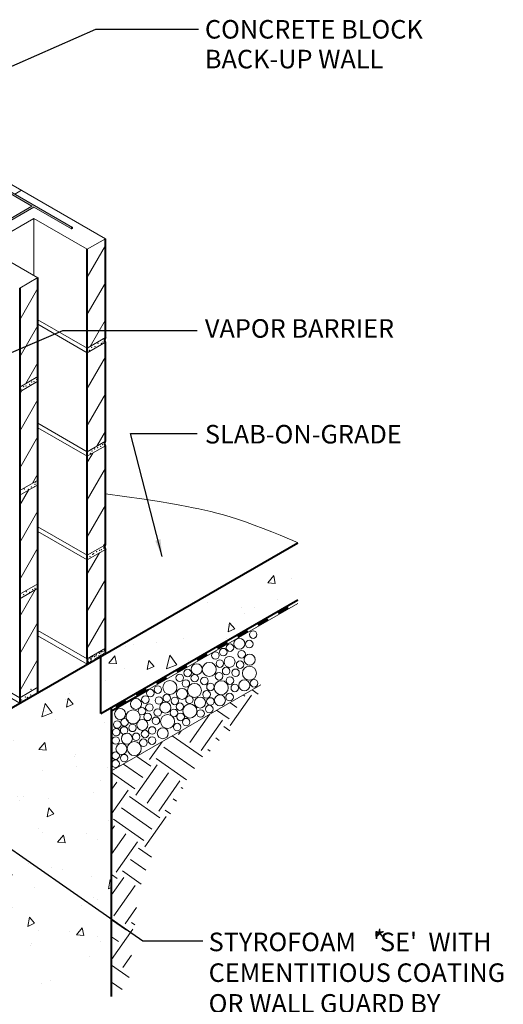
# Model space of a CAD drawing. Units: inches. Extents: x 2557 to 2669, y 585 to 726.
# Drawn here: x 2630 to 2669, y 633 to 713 of the extents above; entities that cross this region are included whole.
import ezdxf

# ---------------------------------------------------------------- set-up
doc = ezdxf.new("R2010")
doc.units = ezdxf.units.IN
doc.header["$LTSCALE"] = 20
doc.header["$MEASUREMENT"] = 0
doc.layers.add('DOW-DTL-GREY-SOLID', color=253, linetype='CONTINUOUS')
doc.layers.add('DOW-DTL-TXT', color=7, linetype='CONTINUOUS')
for name, color, linetype, lineweight in [('DOW-DTL-HATCH-LIGHT', 8, 'CONTINUOUS', 15), ('DOW-DTL-LINE-HEAVY', 3, 'CONTINUOUS', 40), ('DOW-DTL-LINE-LIGHT', 1, 'CONTINUOUS', 9), ('DOW-DTL-LINE-MEDIUM', 2, 'CONTINUOUS', 20)]:
    doc.layers.add(name, color=color, linetype=linetype, lineweight=lineweight)
doc.styles.add('DOW-TXT', font='ARIAL.TTF')
doc.dimstyles.new('DCC-DIM$6', dxfattribs={"dimtxt": 0.09375, "dimasz": 0.086009, "dimexe": 0.09375, "dimexo": 0.09375, "dimgap": 0.039062, "dimtad": 0, "dimdec": 4, "dimzin": 3, "dimdsep": 46, "dimlunit": 4, "dimtxsty": 'DOW-TXT', "dimsah": 1, "dimcen": 2, "dimdle": 0.09375, "dimclrd": 256, "dimclre": 256, "dimclrt": 256, "dimadec": 0, "dimazin": 0, "dimtfac": 1, "dimtdec": 4, "dimtix": 1, "dimtmove": 2, "dimatfit": 3, "dimfxl": 0, "dimtolj": 1, "dimtzin": 3, "dimarcsym": 0})

msp = doc.modelspace()

# ---------------------------------------------------------------- hatches: boundary and pattern name
at = {"layer": 'DOW-DTL-GREY-SOLID'}
h = msp.add_hatch(color=256, dxfattribs=at)
edge = h.paths.add_edge_path()
edge.add_ellipse((2634.241, 695.753), major_axis=(0.0383, 0.0663), ratio=0.57735, start_angle=180, end_angle=355.32768)
edge.add_line((2634.283, 695.818), (2634.279, 695.82))
edge.add_line((2634.279, 695.82), (2634.203, 695.687))
at = {"layer": 'DOW-DTL-HATCH-LIGHT'}
h = msp.add_hatch(dxfattribs=at)
h.set_pattern_fill('ANSI31', color=256, scale=12, angle=15, style=0)
h.set_pattern_definition([(60, (0, -864), (-1.2990381, 0.75), [])])
h.paths.add_polyline_path([(2631.5, 666.626), (2630.027, 665.776), (2630.027, 657.776), (2631.5, 658.626)])
h.paths.add_polyline_path([(2631.5, 675.001), (2630.027, 674.151), (2630.027, 666.151), (2631.5, 667.001)])
h.paths.add_polyline_path([(2631.5, 683.376), (2630.027, 682.526), (2630.027, 674.526), (2631.5, 675.376)])
h.paths.add_polyline_path([(2631.5, 691.751), (2630.027, 690.901), (2630.027, 682.901), (2631.5, 683.751)])
h.paths.add_polyline_path([(2636.956, 694.901), (2635.483, 694.051), (2635.483, 686.051), (2636.956, 686.901)])
h.paths.add_polyline_path([(2636.956, 686.526), (2635.483, 685.676), (2635.483, 677.676), (2636.956, 678.526)])
h.paths.add_polyline_path([(2636.956, 678.151), (2635.483, 677.301), (2635.483, 669.301), (2636.956, 670.151)])
h.paths.add_polyline_path([(2636.956, 669.776), (2635.483, 668.926), (2635.483, 660.926), (2636.956, 661.776)])
h = msp.add_hatch(dxfattribs=at)
h.set_pattern_fill('EARTH', color=256, scale=12, angle=55, style=0)
h.set_pattern_definition([(55, (0, -864), (-0.7367268, 4.1781854), [3, -3]), (55, (-0.9215, -863.3547), (-0.7367268, 4.1781854), [3, -3]), (55, (-1.843, -862.7095), (-0.7367268, 4.1781854), [3, -3]), (145, (-1.9352, -862.1872), (-4.1781854, -0.7367268), [3, -3]), (145, (-1.29, -861.2656), (-4.1781854, -0.7367268), [3, -3]), (145, (-0.6446, -860.344), (-4.1781854, -0.7367268), [3, -3])])
h.paths.add_polyline_path([(2624.019, 647.374), (2601.385, 634.306), (2602.296, 634.026), (2604.377, 634.026), (2607.696, 634.373), (2610.767, 634.719), (2613.888, 634.62), (2616.86, 634.274), (2619.238, 633.185), (2621.071, 631.601), (2622.161, 630.561), (2623.301, 626.017), (2624.344, 626.017), (2624.344, 630.061), (2624.019, 629.874)])
h.paths.add_polyline_path([(2643, 650.126), (2644.486, 652.304), (2645.973, 654.185), (2648.251, 656.214), (2649.094, 657.353), (2649.497, 658.815), (2637.443, 651.855), (2637.443, 633.624), (2638.801, 634.478), (2639.433, 640.572), (2639.582, 641.661), (2640.028, 643.394), (2641.167, 646.017), (2642.158, 648.245)])
at = {"layer": 'DOW-DTL-LINE-LIGHT'}
h = msp.add_hatch(dxfattribs=at)
h.set_pattern_fill('AR-CONC', color=256, angle=30, style=0)
h.set_pattern_definition([(80, (0, -864), (6.525416, 3.042851), [0.75, -8.25]), (25, (0, -864), (-4.962582, 5.820418), [0.6, -6.6]), (130.4514, (0.544, -863.7464), (1.56284, 8.863268), [0.637402, -7.011421]), (76.1842, (-1, -862.268), (10.070174, 3.902769), [1.125, -12.375]), (126.6356, (-0.161, -861.943), (3.223827, 13.10942), [0.956103, -10.51713]), (21.1842, (-1, -862.268), (3.223817, 13.109424), [0.9, -9.9]), (51, (0.116, -862.201), (7.182461, -0.502247), [0.75, -8.25]), (356, (0.116, -862.201), (-1.518578, 7.49656), [0.6, -6.6]), (101.4514, (0.7146, -862.243), (5.663889, 6.994309), [0.637402, -7.011421]), (67.5, (0, -864), (-1.5591618, 2.9437446), [0, -6.52, 0, -6.7, 0, -6.625]), (37.5, (0, -864), (0.3061905, 4.7310533), [0, -3.82, 0, -6.37, 0, -2.525]), (357.5, (-1.9312, -865.115), (4.7358123, 2.4737813), [0, -2.5, 0, -7.8, 0, -10.35]), (347.5, (-2.7973, -865.615), (4.5500155, 3.7828654), [0, -3.25, 0, -5.18, 0, -7.35])])
h.paths.add_polyline_path([(2637.443, 657.005), (2636.577, 656.505), (2636.577, 661.124), (2626.942, 655.561), (2626.942, 631.561), (2637.443, 637.624)])
h.paths.add_polyline_path([(2652.497, 665.696), (2652.497, 670.315), (2636.577, 661.124), (2636.577, 656.505)])

# ---------------------------------------------------------------- linework, layer by layer
at = {"layer": 'DOW-DTL-GREY-SOLID'}
msp.add_line((2634.203, 695.687), (2634.279, 695.82), dxfattribs=at)
for points in [[(2621.94, 702.767), (2622.017, 702.899), (2634.203, 695.687), (2634.279, 695.82)], [(2617.523, 689.74), (2617.6, 689.608), (2631.013, 697.529), (2631.166, 697.44)]]:
    msp.add_solid(points, dxfattribs=at)
at = {"layer": 'DOW-DTL-HATCH-LIGHT'}
for centre, radius in [((2647.77, 662.142), 0.445), ((2648.888, 662.881), 0.304), ((2646.477, 661.466), 0.304), ((2647.018, 661.825), 0.304), ((2648.579, 662.118), 0.304), ((2645.84, 661.191), 0.304), ((2646.978, 660.679), 0.445), ((2647.957, 661.292), 0.304), ((2648.61, 660.85), 0.445), ((2644.327, 660.084), 0.445), ((2645.345, 660.064), 0.567), ((2646.197, 660.533), 0.304), ((2646.704, 659.937), 0.304), ((2647.835, 660.45), 0.304), ((2648.584, 659.76), 0.567), ((2642.954, 659.385), 0.304), ((2643.593, 659.777), 0.304), ((2644.162, 659.358), 0.304), ((2644.947, 659.133), 0.304), ((2646.131, 659.513), 0.304), ((2647.014, 659.158), 0.304), ((2647.466, 659.793), 0.304), ((2641.186, 658.435), 0.304), ((2642.165, 658.602), 0.567), ((2643.453, 658.925), 0.304), ((2644.149, 658.368), 0.567), ((2645.439, 658.646), 0.304), ((2646.313, 658.589), 0.567), ((2647.403, 658.564), 0.304), ((2648.171, 658.774), 0.445), ((2648.959, 658.948), 0.304), ((2640.182, 657.621), 0.304), ((2640.577, 658.153), 0.304), ((2641.276, 657.551), 0.304), ((2641.908, 657.752), 0.304), ((2642.557, 657.519), 0.304), ((2643.14, 658.09), 0.445), ((2643.74, 657.618), 0.304), ((2644.597, 657.388), 0.445), ((2645.13, 658.046), 0.304), ((2645.436, 657.475), 0.304), ((2646.202, 657.567), 0.445), ((2646.984, 657.832), 0.304), ((2639.423, 657.276), 0.445), ((2639.902, 656.688), 0.304), ((2640.502, 656.987), 0.304), ((2641.79, 656.983), 0.445), ((2642.966, 657.054), 0.304), ((2643.776, 656.704), 0.567), ((2645.346, 656.862), 0.304), ((2638.14, 656.465), 0.445), ((2639.186, 656.228), 0.567), ((2640.357, 656.226), 0.304), ((2641.029, 655.912), 0.304), ((2641.179, 656.584), 0.304), ((2641.976, 655.852), 0.567), ((2642.488, 656.545), 0.304), ((2643.024, 656.223), 0.304), ((2644.641, 656.502), 0.304), ((2637.907, 655.606), 0.304), ((2638.462, 655.132), 0.304), ((2638.504, 655.787), 0.304), ((2639.139, 655.336), 0.304), ((2639.932, 655.583), 0.445), ((2640.73, 655.132), 0.304), ((2642.747, 655.408), 0.304), ((2643.476, 655.806), 0.304), ((2637.785, 654.316), 0.304), ((2637.823, 654.992), 0.304), ((2638.683, 654.465), 0.445), ((2639.436, 654.619), 0.304), ((2640.149, 654.843), 0.304), ((2640.716, 654.306), 0.304), ((2641.588, 654.903), 0.445), ((2638.247, 653.632), 0.445), ((2639.285, 653.667), 0.567), ((2640.019, 654.137), 0.304), ((2637.772, 653.091), 0.304), ((2638.464, 652.892), 0.304), ((2637.772, 652.441), 0.304)]:
    msp.add_circle(centre, radius, dxfattribs=at)
at = {"layer": 'DOW-DTL-LINE-HEAVY'}
for p, q in [((2636.956, 686.901), (2636.956, 694.901)), ((2635.483, 686.051), (2635.483, 694.051)), ((2631.5, 683.751), (2631.5, 691.751)), ((2630.027, 690.901), (2630.027, 665.776)), ((2636.956, 678.526), (2636.956, 686.526)), ((2635.483, 685.676), (2635.483, 686.051)), ((2635.483, 677.676), (2635.483, 685.676)), ((2631.5, 683.376), (2631.5, 683.751)), ((2631.5, 675.376), (2631.5, 683.376)), ((2635.483, 677.301), (2635.483, 677.676)), ((2636.956, 670.151), (2636.956, 678.151)), ((2635.483, 669.301), (2635.483, 677.301)), ((2631.5, 675.001), (2631.5, 675.376)), ((2631.5, 667.001), (2631.5, 675.001)), ((2626.942, 655.561), (2652.497, 670.315)), ((2636.956, 661.343), (2636.956, 669.776)), ((2635.483, 668.926), (2635.483, 669.301)), ((2635.483, 660.926), (2635.483, 668.926)), ((2631.5, 666.626), (2631.5, 667.001)), ((2631.5, 658.626), (2631.5, 666.626)), ((2630.027, 665.776), (2630.027, 657.776)), ((2636.577, 656.505), (2652.497, 665.696)), ((2635.483, 660.926), (2635.483, 660.493)), ((2636.577, 656.505), (2636.577, 661.124)), ((2631.5, 658.193), (2631.5, 658.626)), ((2630.027, 657.776), (2630.027, 657.343)), ((2637.443, 656.716), (2640.443, 658.449)), ((2637.443, 633.624), (2637.443, 657.005)), ((2637.443, 656.716), (2637.443, 645.181))]:
    msp.add_line(p, q, dxfattribs=at)
for centre in [(2637.179, 686.713), (2637.179, 678.338), (2637.179, 669.963)]:
    msp.add_arc(centre, 0.292, 140.03765, 219.96235, dxfattribs=at)
at = {"layer": 'DOW-DTL-LINE-LIGHT'}
for p, q in [((2631.166, 696.535), (2631.166, 691.935)), ((2635.483, 686.051), (2631.5, 688.351)), ((2635.483, 685.676), (2631.5, 687.976)), ((2635.483, 677.676), (2631.5, 679.976)), ((2635.483, 677.301), (2631.5, 679.601)), ((2635.483, 669.301), (2631.5, 671.601)), ((2635.483, 668.926), (2631.5, 671.226)), ((2637.443, 656.716), (2652.497, 665.408)), ((2635.483, 660.926), (2631.5, 663.226)), ((2635.483, 660.493), (2631.5, 662.793)), ((2630.027, 657.776), (2624.942, 660.712)), ((2637.443, 651.855), (2649.497, 658.815))]:
    msp.add_line(p, q, dxfattribs=at)
for points in [[(2651.651, 665.208), (2651.784, 664.978), (2650.832, 664.735), (2650.965, 664.505)], [(2650.013, 664.262), (2650.146, 664.032), (2649.194, 663.789), (2649.327, 663.559)], [(2648.375, 663.317), (2648.508, 663.086), (2647.555, 662.844), (2647.689, 662.613)], [(2646.736, 662.371), (2646.869, 662.14), (2645.917, 661.898), (2646.05, 661.668)], [(2645.098, 661.425), (2645.231, 661.195), (2644.279, 660.952), (2644.412, 660.722)], [(2643.46, 660.479), (2643.593, 660.249), (2642.641, 660.007), (2642.774, 659.776)], [(2641.822, 659.534), (2641.955, 659.303), (2641.003, 659.061), (2641.136, 658.83)], [(2640.184, 658.588), (2640.317, 658.358), (2639.365, 658.115), (2639.498, 657.885)], [(2638.546, 657.642), (2638.679, 657.412), (2637.727, 657.169), (2637.86, 656.939)]]:
    msp.add_solid(points, dxfattribs=at)
at = {"layer": 'DOW-DTL-LINE-MEDIUM'}
for p, q in [((2634.283, 695.818), (2622.017, 702.9)), ((2636.956, 694.901), (2622.775, 703.088)), ((2631.013, 697.529), (2627.702, 699.44)), ((2629.631, 698.503), (2630.166, 698.812)), ((2625.703, 694.463), (2631.013, 697.529)), ((2625.856, 694.374), (2631.166, 697.44)), ((2634.203, 695.687), (2631.166, 697.44)), ((2627.182, 694.235), (2631.166, 696.535)), ((2635.483, 694.042), (2631.166, 696.535)), ((2635.483, 694.051), (2636.956, 694.901)), ((2631.492, 691.746), (2627.182, 694.235)), ((2630.027, 690.901), (2631.5, 691.751)), ((2635.483, 686.051), (2636.956, 686.901)), ((2635.483, 685.676), (2636.956, 686.526)), ((2630.027, 682.901), (2631.5, 683.751)), ((2630.027, 682.526), (2631.5, 683.376)), ((2635.483, 677.676), (2636.956, 678.526)), ((2635.483, 677.301), (2636.956, 678.151)), ((2630.027, 674.526), (2631.5, 675.376)), ((2630.027, 674.151), (2631.5, 675.001)), ((2635.483, 669.301), (2636.956, 670.151)), ((2635.483, 668.926), (2636.956, 669.776)), ((2630.027, 666.151), (2631.5, 667.001)), ((2630.027, 665.776), (2631.5, 666.626)), ((2635.483, 660.926), (2636.956, 661.776)), ((2630.027, 657.343), (2624.942, 660.279)), ((2630.027, 657.776), (2631.5, 658.626))]:
    msp.add_line(p, q, dxfattribs=at)
msp.add_lwpolyline([(2636.956, 674.276), (2638.503, 674.057), (2640.075, 673.825), (2641.296, 673.635), (2642.234, 673.48), (2642.957, 673.351), (2643.533, 673.24), (2644.03, 673.139), (2644.507, 673.041), (2644.982, 672.94), (2645.464, 672.831), (2645.961, 672.709), (2646.483, 672.57), (2647.037, 672.408), (2647.632, 672.219), (2648.278, 671.996), (2648.975, 671.74), (2649.695, 671.464), (2650.402, 671.183), (2651.061, 670.916), (2651.635, 670.678), (2652.09, 670.488), (2652.389, 670.361), (2652.497, 670.315)], dxfattribs=at)
at = {"layer": 'DOW-DTL-LINE-MEDIUM', "extrusion": (0, 0, -1)}
msp.add_ellipse((2634.241, 695.753), major_axis=(0.0383, 0.0663), ratio=0.57735, dxfattribs=at)
at = {"layer": 'DOW-DTL-LINE-MEDIUM'}
for p in [(2636.362, 686.45), (2636.623, 686.45), (2636.766, 686.545), (2635.648, 685.88), (2635.838, 686.117), (2636.1, 686.165), (2630.989, 683.301), (2631.18, 683.343), (2631.392, 683.535), (2630.118, 682.707), (2630.351, 682.94), (2630.542, 682.983), (2630.84, 683.131), (2635.875, 677.717), (2636.087, 677.887), (2636.321, 677.993), (2636.555, 678.099), (2636.725, 678.248), (2635.726, 677.547), (2630.394, 674.659), (2630.734, 674.638), (2630.967, 674.808), (2631.222, 674.851), (2631.265, 675.042), (2631.286, 675.211), (2636.49, 669.695), (2636.623, 669.748), (2636.809, 669.881), (2635.691, 669.189), (2635.93, 669.375), (2636.01, 669.428), (2636.25, 669.588), (2631.083, 666.527), (2631.27, 666.634), (2630.071, 666.101), (2630.337, 666.101), (2630.551, 666.341), (2630.817, 666.288), (2635.689, 660.983), (2635.807, 660.991), (2635.891, 661.084), (2635.933, 661.147), (2636.043, 661.126), (2636.092, 661.084), (2636.144, 660.932), (2636.177, 661.172), (2636.228, 661.277), (2636.283, 661.042), (2636.371, 661.408), (2636.392, 661.159), (2636.455, 661.126), (2636.493, 661.37), (2636.497, 661.401), (2636.531, 661.214), (2636.552, 661.165), (2636.586, 661.479), (2636.607, 661.559), (2636.64, 661.531), (2636.661, 661.283), (2636.725, 661.249), (2636.762, 661.493), (2636.8, 661.337), (2636.855, 661.603), (2636.876, 661.682), (2635.55, 660.869), (2635.584, 660.6), (2635.592, 660.654), (2635.752, 660.726), (2635.756, 660.915), (2635.824, 660.831), (2635.996, 660.81), (2630.471, 657.824), (2630.63, 657.797), (2630.897, 658.01), (2630.926, 658.459), (2630.178, 657.584)]:
    msp.add_point(p, dxfattribs=at)

# ---------------------------------------------------------------- texts
at = {"layer": 'DOW-DTL-TXT', "style": 'DOW-TXT'}
for s, p in [('CONCRETE BLOCK', (2644.99, 711.085)), ('BACK-UP WALL', (2644.99, 708.676)), ('VAPOR BARRIER', (2644.99, 686.892)), ('SLAB-ON-GRADE', (2644.99, 678.338)), ("STYROFOAM   'SE'  WITH ", (2645.291, 637.277)), ('*', (2658.63, 637.481)), ('CEMENTITIOUS COATING', (2645.291, 634.792)), ('OR WALL GUARD BY', (2645.291, 632.306))]:
    msp.add_text(s, height=1.5, dxfattribs=at).set_placement(p)

# ---------------------------------------------------------------- leaders
at = {"layer": 'DOW-DTL-TXT'}
for points, override in [([(2621.521, 705.419), (2636.182, 711.835), (2644.468, 711.835)], {"dimscale": 16, "dimgap": 0.039062, "dimtad": 0}), ([(2620.023, 681.724), (2633.521, 687.473), (2644.357, 687.473)], {"dimscale": 16}), ([(2641.532, 669.201), (2638.964, 679.145), (2644.361, 679.145)], {"dimscale": 16, "dimgap": 0.039062, "dimtad": 0}), ([(2625.643, 648.107), (2639.971, 638.121), (2644.818, 638.121)], {"dimscale": 16})]:
    msp.add_leader(points, dimstyle='DCC-DIM$6', override=override, dxfattribs=at)

doc.saveas('drawing.dxf')
